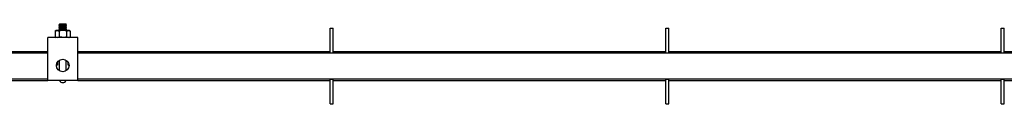
# Model space of a CAD drawing. Units: millimetres. Extents: x 526 to 7159, y 1129 to 4362.
# Drawn here: x 1526 to 2506, y 4257 to 4336 of the extents above; entities that cross this region are included whole.
import ezdxf

# ---------------------------------------------------------------- set-up
doc = ezdxf.new("R2010")
doc.units = ezdxf.units.MM
doc.header["$LTSCALE"] = 18

msp = doc.modelspace()

# ---------------------------------------------------------------- linework, layer by layer
at = {"color": 7, "linetype": 'Continuous', "lineweight": 25}
for p, q in [((1565.52, 4336.39), (1564.91, 4335.77)), ((1564.91, 4335.77), (1565.52, 4335.14)), ((1572.59, 4335.77), (1564.91, 4335.77)), ((1565.52, 4335.14), (1564.91, 4334.52)), ((1564.91, 4334.52), (1565.52, 4333.89)), ((1572.59, 4334.52), (1564.91, 4334.52)), ((1565.52, 4333.89), (1564.91, 4333.27)), ((1564.91, 4333.27), (1565.52, 4332.64)), ((1572.59, 4333.27), (1564.91, 4333.27)), ((1565.52, 4332.64), (1564.91, 4332.02)), ((1564.91, 4332.02), (1565.52, 4331.39)), ((1572.59, 4332.02), (1564.91, 4332.02)), ((1565.52, 4331.39), (1564.91, 4330.77)), ((1571.98, 4336.39), (1565.52, 4336.39)), ((1571.98, 4335.14), (1565.52, 4335.14)), ((1571.98, 4333.89), (1565.52, 4333.89)), ((1571.98, 4332.64), (1565.52, 4332.64)), ((1571.98, 4331.39), (1565.52, 4331.39)), ((1572.59, 4335.77), (1571.98, 4336.39)), ((1571.98, 4335.14), (1572.59, 4335.77)), ((1572.59, 4334.52), (1571.98, 4335.14)), ((1571.98, 4333.89), (1572.59, 4334.52)), ((1572.59, 4333.27), (1571.98, 4333.89)), ((1571.98, 4332.64), (1572.59, 4333.27)), ((1572.59, 4332.02), (1571.98, 4332.64)), ((1571.98, 4331.39), (1572.59, 4332.02)), ((1572.59, 4330.77), (1571.98, 4331.39)), ((1834.75, 4332.39), (1837.75, 4332.39)), ((1834.75, 4322.39), (1834.75, 4332.39)), ((1837.75, 4322.39), (1837.75, 4332.39)), ((2168.75, 4332.39), (2171.75, 4332.39)), ((2168.75, 4322.39), (2168.75, 4332.39)), ((2171.75, 4322.39), (2171.75, 4332.39)), ((2502.75, 4332.39), (2505.75, 4332.39)), ((2502.75, 4322.39), (2502.75, 4332.39)), ((2505.75, 4322.39), (2505.75, 4332.39)), ((1583.75, 4323.39), (1553.75, 4323.39)), ((1553.75, 4313.39), (1553.75, 4323.39)), ((1562.25, 4330.19), (1561.25, 4329.61)), ((1561.25, 4329.61), (1563.12, 4330.19)), ((1561.25, 4329.61), (1561.25, 4323.97)), ((1561.25, 4323.97), (1562.25, 4323.39)), ((1561.25, 4323.97), (1563.12, 4323.39)), ((1563.12, 4330.19), (1562.25, 4330.19)), ((1568.75, 4330.19), (1563.12, 4330.19)), ((1564.91, 4330.77), (1565.47, 4330.19)), ((1572.59, 4330.77), (1564.91, 4330.77)), ((1565, 4329.61), (1565, 4323.97)), ((1574.38, 4330.19), (1568.75, 4330.19)), ((1572.03, 4330.19), (1572.59, 4330.77)), ((1572.5, 4329.61), (1574.38, 4330.19)), ((1572.5, 4329.61), (1572.5, 4323.97)), ((1572.5, 4323.97), (1574.38, 4323.39)), ((1575.25, 4330.19), (1574.38, 4330.19)), ((1576.26, 4329.61), (1575.25, 4330.19)), ((1575.25, 4323.39), (1576.26, 4323.97)), ((1576.26, 4329.61), (1576.26, 4323.97)), ((1583.75, 4313.39), (1583.75, 4323.39)), ((1834.75, 4309.89), (1834.75, 4322.39)), ((1837.75, 4309.89), (1837.75, 4322.39)), ((2168.75, 4309.89), (2168.75, 4322.39)), ((2171.75, 4309.89), (2171.75, 4322.39)), ((2502.75, 4309.89), (2502.75, 4322.39)), ((2505.75, 4309.89), (2505.75, 4322.39)), ((1553.75, 4280.39), (1553.75, 4313.39)), ((1583.75, 4280.39), (1583.75, 4313.39)), ((1553.75, 4307.59), (1168.75, 4307.59)), ((1503.75, 4309.39), (1553.75, 4309.39)), ((1583.75, 4309.39), (1834.75, 4309.39)), ((2653.75, 4307.59), (1583.75, 4307.59)), ((1834.75, 4307.89), (1834.75, 4309.89)), ((1834.75, 4307.89), (1837.75, 4307.89)), ((1834.75, 4307.59), (1834.75, 4307.89)), ((1837.75, 4307.89), (1837.75, 4309.89)), ((1837.75, 4309.39), (2168.75, 4309.39)), ((1837.75, 4307.59), (1837.75, 4307.89)), ((2168.75, 4307.89), (2168.75, 4309.89)), ((2168.75, 4307.89), (2171.75, 4307.89)), ((2168.75, 4307.59), (2168.75, 4307.89)), ((2171.75, 4307.89), (2171.75, 4309.89)), ((2171.75, 4309.39), (2502.75, 4309.39)), ((2171.75, 4307.59), (2171.75, 4307.89)), ((2502.75, 4307.89), (2502.75, 4309.89)), ((2502.75, 4307.89), (2505.75, 4307.89)), ((2502.75, 4307.59), (2502.75, 4307.89)), ((2505.75, 4307.89), (2505.75, 4309.89)), ((2505.75, 4309.39), (2653.75, 4309.39)), ((2505.75, 4307.59), (2505.75, 4307.89)), ((1563.35, 4295.59), (1562.5, 4295.59)), ((1563.35, 4298.54), (1563.35, 4295.87)), ((1563.35, 4295.87), (1563.35, 4295.59)), ((1565.25, 4300.57), (1565.25, 4300.14)), ((1565.25, 4300.14), (1565.25, 4290.21)), ((1572.25, 4300.14), (1572.25, 4300.57)), ((1572.25, 4290.21), (1572.25, 4300.14)), ((1574.15, 4295.87), (1574.15, 4298.54)), ((1574.15, 4295.59), (1574.15, 4295.87)), ((1575, 4295.59), (1574.15, 4295.59)), ((1168.75, 4282.19), (1553.75, 4282.19)), ((1583.75, 4282.19), (2653.75, 4282.19)), ((1834.75, 4281.89), (1834.75, 4282.19)), ((1837.75, 4281.89), (1837.75, 4282.19)), ((2168.75, 4281.89), (2168.75, 4282.19)), ((2171.75, 4281.89), (2171.75, 4282.19)), ((2502.75, 4281.89), (2502.75, 4282.19)), ((2505.75, 4281.89), (2505.75, 4282.19)), ((1503.75, 4280.39), (1553.75, 4280.39)), ((1583.75, 4280.39), (1553.75, 4280.39)), ((1583.75, 4280.39), (1834.75, 4280.39)), ((1834.75, 4281.89), (1837.75, 4281.89)), ((1834.75, 4279.89), (1834.75, 4281.89)), ((1834.75, 4267.39), (1834.75, 4279.89)), ((1837.75, 4279.89), (1837.75, 4281.89)), ((1837.75, 4280.39), (2168.75, 4280.39)), ((1837.75, 4267.39), (1837.75, 4279.89)), ((2168.75, 4281.89), (2171.75, 4281.89)), ((2168.75, 4279.89), (2168.75, 4281.89)), ((2168.75, 4267.39), (2168.75, 4279.89)), ((2171.75, 4279.89), (2171.75, 4281.89)), ((2171.75, 4280.39), (2502.75, 4280.39)), ((2171.75, 4267.39), (2171.75, 4279.89)), ((2502.75, 4281.89), (2505.75, 4281.89)), ((2502.75, 4279.89), (2502.75, 4281.89)), ((2502.75, 4267.39), (2502.75, 4279.89)), ((2505.75, 4279.89), (2505.75, 4281.89)), ((2505.75, 4280.39), (2653.75, 4280.39)), ((2505.75, 4267.39), (2505.75, 4279.89)), ((1834.75, 4257.39), (1834.75, 4267.39)), ((1837.75, 4257.39), (1837.75, 4267.39)), ((2168.75, 4257.39), (2168.75, 4267.39)), ((2171.75, 4257.39), (2171.75, 4267.39)), ((2502.75, 4257.39), (2502.75, 4267.39)), ((2505.75, 4257.39), (2505.75, 4267.39)), ((1834.75, 4257.39), (1837.75, 4257.39)), ((2168.75, 4257.39), (2171.75, 4257.39)), ((2502.75, 4257.39), (2505.75, 4257.39))]:
    msp.add_line(p, q, dxfattribs=at)
at = {"color": 7, "linetype": 'Continuous', "lineweight": 25, "flags": 128}
for points in [[(1563.12, 4330.19), (1563.26, 4330.19), (1565, 4329.61)], [(1563.12, 4323.39), (1563.26, 4323.39), (1565, 4323.97)], [(1568.75, 4330.19), (1567.73, 4330.14), (1565, 4329.61)], [(1568.75, 4323.39), (1567.73, 4323.44), (1565, 4323.97)], [(1572.5, 4329.61), (1571.56, 4329.86), (1568.75, 4330.19)], [(1572.5, 4323.97), (1571.56, 4323.72), (1568.75, 4323.39)], [(1574.38, 4330.19), (1574.51, 4330.19), (1576.26, 4329.61)], [(1574.38, 4323.39), (1574.51, 4323.39), (1576.26, 4323.97)]]:
    msp.add_lwpolyline(points, dxfattribs=at)
at = {"color": 7, "linetype": 'Continuous', "lineweight": 25}
msp.add_circle((1568.75, 4295.39), 6.25, dxfattribs=at)
msp.add_arc((1568.75, 4281.89), 3.5, 205.37693, 334.62307, dxfattribs=at)

doc.saveas('drawing.dxf')
